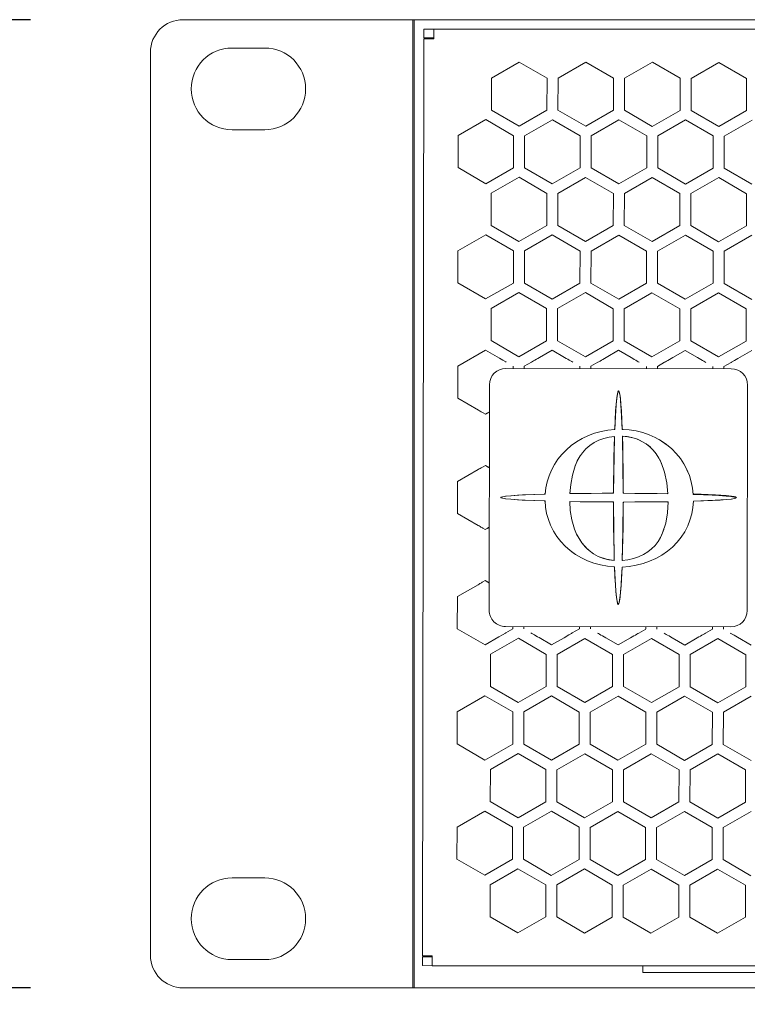
# Model space of a CAD drawing. Units: millimetres. Extents: x -470 to 813, y -1484 to 392.
# Drawn here: x -329 to -263, y -1085 to -995 of the extents above; entities that cross this region are included whole.
import ezdxf

# ---------------------------------------------------------------- set-up
doc = ezdxf.new("R2010")
doc.units = ezdxf.units.MM
doc.header["$LTSCALE"] = 88.9
doc.header["$PDMODE"] = 1
doc.header["$PDSIZE"] = -2
doc.layers.get('0').update_dxf_attribs({"lineweight": 0})
doc.layers.get('Defpoints').update_dxf_attribs({"lineweight": 0})
doc.layers.add('MD_VISIBLE', color=7, linetype='Continuous', lineweight=0)
doc.layers.add('寸法', color=7, linetype='Continuous', lineweight=0)
doc.styles.get("Standard").update_dxf_attribs({"font": 'txt', "bigfont": 'BIGFONT.SHX'})
doc.styles.add('ＭＳ ゴシック', font='txt', dxfattribs={"bigfont": 'ＭＳ ゴシック'})
doc.dimstyles.new('HIBINO', dxfattribs={"dimtxt": 22.803776, "dimasz": 17.504358, "dimexe": 14, "dimexo": 14, "dimgap": 0.5, "dimtad": 1, "dimzin": 11, "dimdsep": 46, "dimtxsty": 'ＭＳ ゴシック', "dimblk": 'VW_EMPTYARROW', "dimcen": 0, "dimadec": 0, "dimazin": 0, "dimtfac": 1, "dimtix": 1, "dimtmove": 0, "dimatfit": 0, "dimldrblk": 'VW_EMPTYARROW', "dimfxl": 1, "dimfrac": 2, "dimtolj": 1, "dimtzin": 11, "dimarcsym": 0})

# ---------------------------------------------------------------- blocks, each defined once
blk = doc.blocks.new('*D14')
at = {"color": 0, "linetype": 'Continuous', "lineweight": -2}
for points in [[(-299.923, -1136.374), (-317.428, -1131.683), (-299.923, -1126.993)], [(148.068, -1126.993), (165.572, -1131.683), (148.068, -1136.374)]]:
    blk.add_lwpolyline(points, dxfattribs=at)
at = {"layer": 'Defpoints', "color": 0, "lineweight": 0}
for p in [(-317.428, -1080.478), (165.572, -1080.478), (-317.428, -1131.683)]:
    blk.add_point(p, dxfattribs=at)
at = {"layer": '寸法', "color": 0, "linetype": 'Continuous', "lineweight": -2}
for p, q in [((-317.428, -1094.478), (-317.428, -1145.683)), ((165.572, -1094.478), (165.572, -1145.683)), ((-317.428, -1131.683), (165.572, -1131.683))]:
    blk.add_line(p, q, dxfattribs=at)
at = {"color": 0, "linetype": 'Continuous', "lineweight": -2}
blk.add_wipeout([(-97.225, -1128.183), (-52.775, -1128.183), (-52.775, -1098.55), (-97.225, -1098.55)], dxfattribs=at).dxf.layer = '寸法'
at = {"layer": '寸法', "color": 0, "insert": (-97.225, -1101.231), "char_height": 22.80378, "attachment_point": 1, "line_spacing_factor": 0.782827}
blk.add_mtext('{\\fＭＳ ゴシック|b0|i0|c128|p0;\\l483}', dxfattribs=at)
blk = doc.blocks.new('VW_EMPTYARROW')
at = {"color": 0, "linetype": 'ByBlock', "lineweight": -2}
blk.add_line((0, 0), (-1, 0), dxfattribs=at)
at = {"color": 0, "linetype": 'Continuous', "lineweight": -2}
blk.add_lwpolyline([(-0.9984, 0.2675), (0, 0), (-0.9984, -0.2675)], dxfattribs=at)
blk = doc.blocks.new('グループ-12')
at = {"layer": 'MD_VISIBLE', "color": 0, "linetype": 'Continuous', "lineweight": 0}
for p, q in [((-474.24, -450.568), (-455.483, -450.568)), ((-455.483, -450.568), (-18.44, -450.568)), ((-453.14, -450.568), (-453.14, -539.468)), ((-453.05, -450.968), (-453.04, -450.968)), ((-453.04, -450.568), (-453.04, -475.008)), ((-453.04, -451.968), (-453.05, -451.968)), ((-452.134, -452.227), (-452.132, -451.427)), ((-451.232, -451.428), (-452.132, -451.427)), ((-451.232, -451.428), (-451.234, -452.328)), ((-19.133, -451.431), (-451.232, -451.428)), ((-452.134, -452.327), (-452.265, -536.527)), ((-452.134, -452.227), (-451.234, -452.228)), ((-451.234, -452.328), (-452.134, -452.327)), ((-477.24, -536.468), (-477.24, -453.568)), ((-469.74, -453.168), (-466.74, -453.168)), ((-445.929, -455.924), (-443.377, -454.456)), ((-443.377, -454.456), (-440.829, -455.932)), ((-439.819, -455.934), (-437.267, -454.466)), ((-437.267, -454.466), (-434.719, -455.942)), ((-433.709, -455.943), (-431.157, -454.475)), ((-431.157, -454.475), (-428.61, -455.951)), ((-427.6, -455.953), (-425.047, -454.485)), ((-425.047, -454.485), (-422.5, -455.961)), ((-445.934, -458.869), (-445.929, -455.924)), ((-440.829, -455.932), (-440.834, -458.877)), ((-439.824, -458.878), (-439.819, -455.934)), ((-434.719, -455.942), (-434.724, -458.886)), ((-433.714, -458.888), (-433.709, -455.943)), ((-428.61, -455.951), (-428.614, -458.896)), ((-427.604, -458.897), (-427.6, -455.953)), ((-422.5, -455.961), (-422.504, -458.905)), ((-443.386, -460.345), (-445.934, -458.869)), ((-440.834, -458.877), (-443.386, -460.345)), ((-437.276, -460.355), (-439.824, -458.878)), ((-434.724, -458.886), (-437.276, -460.355)), ((-431.166, -460.364), (-433.714, -458.888)), ((-428.614, -458.896), (-431.166, -460.364)), ((-425.056, -460.374), (-427.604, -458.897)), ((-422.504, -458.905), (-425.056, -460.374)), ((-448.993, -461.211), (-446.44, -459.743)), ((-446.44, -459.743), (-443.893, -461.219)), ((-442.883, -461.22), (-440.33, -459.752)), ((-440.33, -459.752), (-437.783, -461.228)), ((-436.773, -461.23), (-434.22, -459.762)), ((-434.22, -459.762), (-431.673, -461.238)), ((-430.663, -461.239), (-428.11, -459.771)), ((-428.11, -459.771), (-425.563, -461.247)), ((-424.553, -461.249), (-422, -459.781)), ((-466.74, -460.668), (-469.74, -460.668)), ((-448.997, -464.155), (-448.993, -461.211)), ((-443.893, -461.219), (-443.897, -464.163)), ((-442.887, -464.165), (-442.883, -461.22)), ((-437.783, -461.228), (-437.787, -464.173)), ((-436.777, -464.174), (-436.773, -461.23)), ((-431.673, -461.238), (-431.677, -464.182)), ((-430.667, -464.184), (-430.663, -461.239)), ((-425.563, -461.247), (-425.567, -464.192)), ((-424.557, -464.193), (-424.553, -461.249)), ((-446.45, -465.632), (-448.997, -464.155)), ((-443.897, -464.163), (-446.45, -465.632)), ((-440.34, -465.641), (-442.887, -464.165)), ((-437.787, -464.173), (-440.34, -465.641)), ((-434.23, -465.651), (-436.777, -464.174)), ((-431.677, -464.182), (-434.23, -465.651)), ((-428.12, -465.66), (-430.667, -464.184)), ((-425.567, -464.192), (-428.12, -465.66)), ((-422.01, -465.67), (-424.557, -464.193)), ((-445.946, -466.507), (-443.394, -465.039)), ((-443.394, -465.039), (-440.846, -466.515)), ((-439.836, -466.517), (-437.284, -465.048)), ((-437.284, -465.048), (-434.736, -466.525)), ((-433.726, -466.526), (-431.174, -465.058)), ((-431.174, -465.058), (-428.626, -466.534)), ((-427.616, -466.536), (-425.064, -465.067)), ((-425.064, -465.067), (-422.516, -466.544)), ((-445.951, -469.452), (-445.946, -466.507)), ((-440.846, -466.515), (-440.851, -469.46)), ((-439.841, -469.461), (-439.836, -466.517)), ((-434.736, -466.525), (-434.741, -469.469)), ((-433.731, -469.471), (-433.726, -466.526)), ((-428.626, -466.534), (-428.631, -469.479)), ((-427.621, -469.48), (-427.616, -466.536)), ((-422.516, -466.544), (-422.521, -469.488)), ((-443.403, -470.928), (-445.951, -469.452)), ((-440.851, -469.46), (-443.403, -470.928)), ((-437.293, -470.937), (-439.841, -469.461)), ((-434.741, -469.469), (-437.293, -470.937)), ((-431.183, -470.947), (-433.731, -469.471)), ((-428.631, -469.479), (-431.183, -470.947)), ((-425.073, -470.956), (-427.621, -469.48)), ((-422.521, -469.488), (-425.073, -470.956)), ((-449.009, -471.794), (-446.457, -470.326)), ((-446.457, -470.326), (-443.909, -471.802)), ((-442.899, -471.803), (-440.347, -470.335)), ((-440.347, -470.335), (-437.799, -471.811)), ((-436.789, -471.813), (-434.237, -470.345)), ((-434.237, -470.345), (-431.689, -471.821)), ((-430.679, -471.822), (-428.127, -470.354)), ((-428.127, -470.354), (-425.579, -471.83)), ((-424.569, -471.832), (-422.017, -470.364)), ((-449.014, -474.738), (-449.009, -471.794)), ((-443.909, -471.802), (-443.914, -474.746)), ((-442.904, -474.748), (-442.899, -471.803)), ((-437.799, -471.811), (-437.804, -474.756)), ((-436.794, -474.757), (-436.789, -471.813)), ((-431.689, -471.821), (-431.694, -474.765)), ((-430.684, -474.767), (-430.679, -471.822)), ((-425.579, -471.83), (-425.584, -474.775)), ((-424.574, -474.776), (-424.569, -471.832)), ((-453.04, -475.018), (-453.04, -515.018)), ((-446.466, -476.214), (-449.014, -474.738)), ((-443.914, -474.746), (-446.466, -476.214)), ((-440.356, -476.224), (-442.904, -474.748)), ((-437.804, -474.756), (-440.356, -476.224)), ((-434.246, -476.233), (-436.794, -474.757)), ((-431.694, -474.765), (-434.246, -476.233)), ((-428.136, -476.243), (-430.684, -474.767)), ((-425.584, -474.775), (-428.136, -476.243)), ((-422.026, -476.253), (-424.574, -474.776)), ((-445.962, -477.09), (-443.41, -475.622)), ((-443.41, -475.622), (-440.862, -477.098)), ((-439.852, -477.099), (-437.3, -475.631)), ((-437.3, -475.631), (-434.752, -477.107)), ((-433.742, -477.109), (-431.19, -475.641)), ((-431.19, -475.641), (-428.642, -477.117)), ((-427.632, -477.118), (-425.08, -475.65)), ((-425.08, -475.65), (-422.532, -477.126)), ((-445.967, -480.034), (-445.962, -477.09)), ((-440.862, -477.098), (-440.867, -480.042)), ((-439.857, -480.044), (-439.852, -477.099)), ((-434.752, -477.107), (-434.757, -480.052)), ((-433.747, -480.053), (-433.742, -477.109)), ((-428.642, -477.117), (-428.647, -480.061)), ((-427.637, -480.063), (-427.632, -477.118)), ((-422.532, -477.126), (-422.537, -480.071)), ((-443.419, -481.511), (-445.967, -480.034)), ((-440.867, -480.042), (-443.419, -481.511)), ((-437.309, -481.52), (-439.857, -480.044)), ((-434.757, -480.052), (-437.309, -481.52)), ((-431.199, -481.53), (-433.747, -480.053)), ((-428.647, -480.061), (-431.199, -481.53)), ((-449.026, -482.377), (-446.473, -480.908)), ((-446.473, -480.908), (-445.204, -481.644)), ((-441.51, -481.577), (-440.363, -480.918)), ((-440.363, -480.918), (-439.219, -481.581)), ((-435.4, -481.587), (-434.253, -480.927)), ((-434.253, -480.927), (-433.109, -481.59)), ((-429.29, -481.596), (-428.143, -480.937)), ((-428.143, -480.937), (-426.999, -481.6)), ((-425.089, -481.539), (-427.637, -480.063)), ((-422.537, -480.071), (-425.089, -481.539)), ((-423.305, -481.678), (-422.033, -480.946)), ((-445.204, -481.644), (-444.89, -481.826)), ((-444.89, -481.826), (-444.605, -481.991)), ((-442.067, -481.898), (-441.943, -481.827)), ((-441.943, -481.827), (-441.806, -481.748)), ((-441.806, -481.748), (-441.66, -481.664)), ((-441.66, -481.664), (-441.51, -481.577)), ((-439.219, -481.581), (-439.069, -481.668)), ((-439.069, -481.668), (-438.923, -481.752)), ((-438.923, -481.752), (-438.786, -481.832)), ((-438.786, -481.832), (-438.663, -481.903)), ((-435.957, -481.907), (-435.833, -481.836)), ((-435.833, -481.836), (-435.696, -481.757)), ((-435.696, -481.757), (-435.55, -481.673)), ((-435.55, -481.673), (-435.4, -481.587)), ((-433.109, -481.59), (-432.959, -481.677)), ((-432.959, -481.677), (-432.813, -481.762)), ((-432.813, -481.762), (-432.676, -481.841)), ((-432.676, -481.841), (-432.553, -481.913)), ((-429.847, -481.917), (-429.723, -481.846)), ((-429.723, -481.846), (-429.586, -481.767)), ((-429.586, -481.767), (-429.44, -481.683)), ((-429.44, -481.683), (-429.29, -481.596)), ((-426.999, -481.6), (-426.849, -481.687)), ((-426.849, -481.687), (-426.703, -481.771)), ((-426.703, -481.771), (-426.566, -481.851)), ((-426.566, -481.851), (-426.443, -481.922)), ((-423.905, -482.023), (-423.62, -481.859)), ((-423.62, -481.859), (-423.305, -481.678)), ((-449.03, -485.321), (-449.026, -482.377)), ((-444.606, -482.588), (-423.906, -482.62)), ((-444.605, -481.991), (-444.58, -482.006)), ((-443.926, -482.385), (-443.926, -482.555)), ((-443.926, -482.555), (-443.926, -482.589)), ((-442.916, -482.557), (-442.916, -482.386)), ((-442.916, -482.591), (-442.916, -482.557)), ((-442.915, -482.385), (-442.26, -482.009)), ((-442.26, -482.009), (-442.174, -481.959)), ((-442.174, -481.959), (-442.067, -481.898)), ((-438.663, -481.903), (-438.556, -481.965)), ((-438.556, -481.965), (-438.47, -482.015)), ((-437.816, -482.394), (-437.816, -482.565)), ((-437.816, -482.565), (-437.816, -482.599)), ((-436.806, -482.566), (-436.806, -482.396)), ((-436.806, -482.6), (-436.806, -482.566)), ((-436.805, -482.394), (-436.15, -482.019)), ((-436.15, -482.019), (-436.064, -481.969)), ((-436.064, -481.969), (-435.957, -481.907)), ((-432.553, -481.913), (-432.446, -481.974)), ((-432.446, -481.974), (-432.36, -482.025)), ((-431.706, -482.404), (-431.706, -482.574)), ((-431.706, -482.574), (-431.706, -482.608)), ((-430.696, -482.576), (-430.696, -482.405)), ((-430.696, -482.61), (-430.696, -482.576)), ((-430.695, -482.404), (-430.04, -482.028)), ((-430.04, -482.028), (-429.954, -481.978)), ((-429.954, -481.978), (-429.847, -481.917)), ((-426.443, -481.922), (-426.336, -481.984)), ((-426.336, -481.984), (-426.25, -482.034)), ((-425.596, -482.413), (-425.596, -482.584)), ((-425.596, -482.584), (-425.596, -482.618)), ((-424.586, -482.585), (-424.586, -482.415)), ((-424.586, -482.619), (-424.586, -482.585)), ((-424.585, -482.413), (-423.93, -482.038)), ((-423.93, -482.038), (-423.905, -482.023)), ((-446.141, -504.786), (-446.109, -484.086)), ((-422.409, -484.123), (-422.441, -504.823)), ((-447.128, -486.423), (-449.03, -485.321)), ((-434.478, -485.865), (-434.426, -485.342)), ((-434.447, -485.531), (-434.393, -485.09)), ((-434.426, -485.342), (-434.372, -484.963)), ((-434.393, -485.09), (-434.292, -484.679)), ((-434.372, -484.963), (-434.316, -484.732)), ((-434.316, -484.732), (-434.26, -484.654)), ((-434.26, -484.654), (-434.204, -484.73)), ((-434.253, -484.655), (-434.241, -484.663)), ((-434.224, -484.685), (-434.127, -485.097)), ((-434.204, -484.73), (-434.149, -484.959)), ((-434.149, -484.959), (-434.096, -485.337)), ((-434.127, -485.097), (-434.074, -485.535)), ((-434.096, -485.337), (-434.045, -485.858)), ((-434.527, -486.523), (-434.478, -485.865)), ((-434.52, -486.418), (-434.447, -485.531)), ((-434.074, -485.535), (-434.005, -486.418)), ((-434.045, -485.858), (-433.999, -486.514)), ((-447.041, -486.474), (-447.128, -486.423)), ((-446.957, -486.522), (-447.041, -486.474)), ((-446.878, -486.568), (-446.957, -486.522)), ((-446.807, -486.609), (-446.878, -486.568)), ((-446.745, -486.645), (-446.807, -486.609)), ((-446.695, -486.674), (-446.745, -486.645)), ((-446.483, -486.797), (-446.695, -486.674)), ((-446.32, -486.704), (-446.483, -486.797)), ((-446.3, -486.692), (-446.32, -486.704)), ((-446.275, -486.678), (-446.3, -486.692)), ((-446.247, -486.662), (-446.275, -486.678)), ((-446.215, -486.644), (-446.247, -486.662)), ((-446.182, -486.624), (-446.215, -486.644)), ((-446.147, -486.604), (-446.182, -486.624)), ((-446.113, -486.585), (-446.147, -486.604)), ((-434.612, -488.199), (-434.52, -486.418)), ((-434.572, -487.305), (-434.527, -486.523)), ((-434.005, -486.418), (-433.919, -488.188)), ((-433.999, -486.514), (-433.956, -487.295)), ((-433.99, -486.659), (-433.99, -486.66)), ((-434.612, -488.199), (-434.66, -488.152)), ((-434.612, -488.199), (-434.572, -487.305)), ((-433.956, -487.295), (-433.919, -488.188)), ((-433.871, -488.14), (-433.919, -488.188)), ((-433.285, -488.234), (-433.919, -488.188)), ((-437.588, -489.02), (-438.111, -489.325)), ((-437.034, -488.759), (-437.588, -489.02)), ((-436.455, -488.545), (-437.034, -488.759)), ((-435.855, -488.38), (-436.455, -488.545)), ((-436.07, -489.187), (-435.607, -489.017)), ((-435.238, -488.264), (-435.855, -488.38)), ((-435.607, -489.017), (-435.125, -488.897)), ((-434.612, -488.199), (-435.238, -488.264)), ((-435.125, -488.897), (-434.635, -488.825)), ((-434.724, -494.054), (-434.635, -488.825)), ((-434.686, -488.881), (-434.635, -488.825)), ((-434.663, -489.776), (-434.635, -488.825)), ((-433.461, -488.853), (-433.898, -488.809)), ((-433.898, -488.809), (-433.847, -488.862)), ((-433.898, -488.809), (-433.825, -494.055)), ((-433.898, -488.809), (-433.873, -489.763)), ((-433.898, -488.809), (-433.417, -488.859)), ((-433.028, -488.938), (-433.461, -488.853)), ((-433.417, -488.859), (-432.955, -488.956)), ((-432.658, -488.332), (-433.285, -488.234)), ((-432.606, -489.067), (-433.028, -488.938)), ((-432.955, -488.956), (-432.518, -489.099)), ((-432.046, -488.483), (-432.658, -488.332)), ((-432.2, -489.24), (-432.606, -489.067)), ((-432.518, -489.099), (-432.109, -489.287)), ((-431.453, -488.685), (-432.046, -488.483)), ((-430.885, -488.937), (-431.453, -488.685)), ((-430.348, -489.237), (-430.885, -488.937)), ((-438.6, -489.672), (-439.051, -490.058)), ((-438.111, -489.325), (-438.6, -489.672)), ((-438.441, -489.552), (-438.215, -489.394)), ((-437.578, -490.326), (-437.266, -489.978)), ((-437.266, -489.978), (-436.907, -489.67)), ((-436.907, -489.67), (-436.506, -489.405)), ((-436.506, -489.405), (-436.07, -489.187)), ((-434.687, -490.788), (-434.663, -489.776)), ((-433.873, -489.763), (-433.852, -490.777)), ((-432.109, -489.287), (-431.732, -489.517)), ((-431.732, -489.517), (-431.388, -489.787)), ((-431.335, -489.834), (-431.556, -489.647)), ((-431.388, -489.787), (-431.078, -490.095)), ((-430.545, -489.119), (-429.786, -489.629)), ((-429.846, -489.583), (-430.348, -489.237)), ((-429.383, -489.972), (-429.846, -489.583)), ((-428.962, -490.401), (-429.383, -489.972)), ((-439.462, -490.48), (-439.829, -490.935)), ((-439.051, -490.058), (-439.462, -490.48)), ((-438.065, -491.113), (-437.844, -490.707)), ((-437.782, -490.609), (-438.046, -491.078)), ((-437.844, -490.707), (-437.578, -490.326)), ((-434.705, -491.847), (-434.687, -490.788)), ((-433.852, -490.777), (-433.837, -491.84)), ((-431.078, -490.095), (-430.802, -490.44)), ((-430.802, -490.44), (-430.561, -490.817)), ((-430.561, -490.817), (-430.352, -491.224)), ((-428.587, -490.865), (-428.962, -490.401)), ((-428.26, -491.361), (-428.587, -490.865)), ((-447.136, -491.863), (-447.05, -491.813)), ((-447.05, -491.813), (-446.965, -491.765)), ((-446.965, -491.765), (-446.886, -491.719)), ((-446.886, -491.719), (-446.815, -491.678)), ((-446.815, -491.678), (-446.753, -491.643)), ((-446.753, -491.643), (-446.703, -491.614)), ((-446.703, -491.614), (-446.49, -491.491)), ((-446.49, -491.491), (-446.328, -491.585)), ((-446.328, -491.585), (-446.308, -491.597)), ((-446.308, -491.597), (-446.283, -491.611)), ((-446.283, -491.611), (-446.255, -491.627)), ((-446.255, -491.627), (-446.223, -491.646)), ((-446.223, -491.646), (-446.189, -491.665)), ((-446.189, -491.665), (-446.155, -491.685)), ((-446.155, -491.685), (-446.121, -491.705)), ((-440.15, -491.418), (-440.422, -491.927)), ((-439.829, -490.935), (-440.15, -491.418)), ((-438.495, -492.405), (-438.243, -491.537)), ((-438.046, -491.078), (-438.257, -491.574)), ((-438.243, -491.537), (-438.065, -491.113)), ((-430.274, -491.403), (-430.482, -490.959)), ((-430.352, -491.224), (-430.03, -492.115)), ((-428.301, -491.293), (-427.906, -492.054)), ((-427.983, -491.885), (-428.26, -491.361)), ((-449.042, -492.959), (-447.136, -491.863)), ((-440.645, -492.457), (-440.816, -493.003)), ((-440.422, -491.927), (-440.645, -492.457)), ((-438.645, -493.261), (-438.495, -492.405)), ((-434.717, -492.941), (-434.705, -491.847)), ((-433.837, -491.84), (-433.828, -492.938)), ((-430.03, -492.115), (-429.824, -493.084)), ((-427.757, -492.431), (-427.983, -491.885)), ((-427.584, -492.995), (-427.757, -492.431)), ((-449.047, -495.904), (-449.042, -492.959)), ((-440.935, -493.563), (-441.001, -494.131)), ((-440.816, -493.003), (-440.935, -493.563)), ((-438.724, -494.083), (-438.645, -493.261)), ((-434.724, -494.054), (-434.717, -492.941)), ((-433.828, -492.938), (-433.825, -494.055)), ((-429.824, -493.084), (-429.722, -494.099)), ((-427.465, -493.572), (-427.584, -492.995)), ((-427.4, -494.156), (-427.465, -493.572)), ((-445.075, -494.437), (-445.017, -494.396)), ((-445.025, -494.476), (-445.075, -494.437)), ((-445.056, -494.461), (-445.055, -494.413)), ((-444.902, -494.509), (-445.056, -494.461)), ((-445.055, -494.413), (-444.9, -494.366)), ((-444.907, -494.508), (-445.025, -494.476)), ((-445.017, -494.396), (-444.897, -494.365)), ((-444.653, -494.549), (-444.907, -494.508)), ((-444.597, -494.556), (-444.902, -494.509)), ((-444.9, -494.366), (-444.593, -494.32)), ((-444.897, -494.365), (-444.643, -494.326)), ((-444.643, -494.326), (-444.126, -494.275)), ((-444.593, -494.32), (-444.138, -494.276)), ((-444.138, -494.276), (-443.542, -494.234)), ((-444.126, -494.275), (-443.086, -494.209)), ((-443.944, -494.261), (-443.944, -494.261)), ((-443.542, -494.234), (-442.813, -494.196)), ((-443.086, -494.209), (-441.001, -494.131)), ((-442.813, -494.196), (-441.962, -494.161)), ((-441.962, -494.161), (-441.001, -494.131)), ((-441.047, -494.082), (-441.001, -494.131)), ((-438.724, -494.083), (-438.67, -494.032)), ((-438.724, -494.083), (-434.724, -494.054)), ((-438.724, -494.083), (-437.763, -494.07)), ((-437.763, -494.07), (-436.769, -494.061)), ((-436.769, -494.061), (-435.753, -494.056)), ((-435.753, -494.056), (-434.724, -494.054)), ((-434.774, -494.004), (-434.724, -494.054)), ((-433.775, -494.005), (-433.825, -494.055)), ((-433.825, -494.055), (-429.722, -494.099)), ((-433.825, -494.055), (-432.767, -494.06)), ((-432.767, -494.06), (-431.724, -494.069)), ((-431.724, -494.069), (-430.706, -494.082)), ((-430.706, -494.082), (-429.722, -494.099)), ((-429.775, -494.048), (-429.722, -494.099)), ((-427.4, -494.156), (-427.353, -494.108)), ((-427.4, -494.156), (-425.39, -494.24)), ((-427.4, -494.156), (-426.472, -494.19)), ((-425.364, -494.192), (-427.353, -494.108)), ((-426.472, -494.19), (-425.651, -494.227)), ((-425.651, -494.227), (-424.949, -494.267)), ((-425.39, -494.24), (-424.387, -494.308)), ((-424.372, -494.26), (-425.364, -494.192)), ((-424.949, -494.267), (-424.376, -494.31)), ((-424.604, -494.291), (-424.604, -494.291)), ((-424.387, -494.308), (-423.889, -494.36)), ((-424.376, -494.31), (-423.938, -494.354)), ((-423.877, -494.312), (-424.372, -494.26)), ((-423.938, -494.354), (-423.643, -494.4)), ((-423.889, -494.36), (-423.644, -494.399)), ((-423.631, -494.352), (-423.877, -494.312)), ((-423.644, -494.399), (-423.529, -494.43)), ((-423.643, -494.4), (-423.494, -494.447)), ((-423.493, -494.494), (-423.641, -494.541)), ((-423.52, -494.508), (-423.634, -494.54)), ((-423.511, -494.384), (-423.631, -494.352)), ((-423.529, -494.43), (-423.475, -494.47)), ((-423.475, -494.47), (-423.52, -494.508)), ((-423.425, -494.465), (-423.511, -494.384)), ((-423.494, -494.447), (-423.493, -494.494)), ((-444.136, -494.602), (-444.653, -494.549)), ((-444.143, -494.601), (-444.597, -494.556)), ((-443.548, -494.645), (-444.143, -494.601)), ((-443.096, -494.671), (-444.136, -494.602)), ((-443.945, -494.617), (-443.945, -494.618)), ((-442.821, -494.685), (-443.548, -494.645)), ((-441.011, -494.756), (-443.096, -494.671)), ((-441.971, -494.723), (-442.821, -494.685)), ((-441.011, -494.756), (-441.971, -494.723)), ((-441.011, -494.756), (-441.059, -494.805)), ((-441.011, -494.756), (-440.963, -495.33)), ((-440.963, -495.33), (-440.861, -495.897)), ((-438.692, -494.862), (-438.743, -494.811)), ((-434.725, -494.853), (-438.743, -494.811)), ((-438.697, -495.634), (-438.743, -494.811)), ((-437.778, -494.827), (-438.743, -494.811)), ((-436.78, -494.839), (-437.778, -494.827)), ((-435.76, -494.848), (-436.78, -494.839)), ((-434.725, -494.853), (-435.76, -494.848)), ((-434.775, -494.903), (-434.725, -494.853)), ((-434.708, -497.539), (-434.725, -494.853)), ((-434.722, -496.001), (-434.725, -494.853)), ((-433.826, -494.855), (-433.852, -497.541)), ((-433.826, -494.855), (-433.833, -496.002)), ((-429.708, -494.824), (-433.826, -494.855)), ((-432.764, -494.853), (-433.826, -494.855)), ((-433.776, -494.905), (-433.826, -494.855)), ((-431.717, -494.847), (-432.764, -494.853)), ((-430.695, -494.837), (-431.717, -494.847)), ((-429.708, -494.824), (-430.695, -494.837)), ((-429.708, -494.824), (-429.769, -495.842)), ((-429.708, -494.824), (-429.759, -494.875)), ((-427.542, -495.941), (-427.438, -495.361)), ((-427.438, -495.361), (-427.391, -494.773)), ((-425.38, -494.695), (-427.391, -494.773)), ((-426.464, -494.743), (-427.391, -494.773)), ((-427.342, -494.822), (-427.391, -494.773)), ((-425.644, -494.708), (-426.464, -494.743)), ((-424.943, -494.67), (-425.644, -494.708)), ((-424.377, -494.63), (-425.38, -494.695)), ((-424.371, -494.629), (-424.943, -494.67)), ((-424.605, -494.648), (-424.605, -494.647)), ((-423.878, -494.579), (-424.377, -494.63)), ((-423.935, -494.586), (-424.371, -494.629)), ((-423.641, -494.541), (-423.935, -494.586)), ((-423.634, -494.54), (-423.878, -494.579)), ((-447.144, -497.006), (-449.047, -495.904)), ((-440.861, -495.897), (-440.705, -496.454)), ((-438.558, -496.488), (-438.697, -495.634)), ((-434.712, -497.127), (-434.722, -496.001)), ((-433.833, -496.002), (-433.846, -497.129)), ((-429.769, -495.842), (-429.932, -496.809)), ((-427.701, -496.508), (-427.542, -495.941)), ((-447.058, -497.056), (-447.144, -497.006)), ((-446.974, -497.105), (-447.058, -497.056)), ((-446.895, -497.151), (-446.974, -497.105)), ((-446.823, -497.192), (-446.895, -497.151)), ((-446.762, -497.228), (-446.823, -497.192)), ((-446.712, -497.257), (-446.762, -497.228)), ((-446.232, -497.226), (-446.263, -497.245)), ((-446.198, -497.207), (-446.232, -497.226)), ((-446.163, -497.187), (-446.198, -497.207)), ((-446.129, -497.167), (-446.163, -497.187)), ((-440.705, -496.454), (-440.496, -496.995)), ((-440.496, -496.995), (-440.234, -497.517)), ((-438.298, -497.363), (-438.558, -496.488)), ((-434.696, -498.217), (-434.712, -497.127)), ((-433.846, -497.129), (-433.865, -498.218)), ((-429.932, -496.809), (-430.213, -497.697)), ((-428.182, -497.584), (-427.914, -497.057)), ((-427.914, -497.057), (-427.701, -496.508)), ((-446.499, -497.38), (-446.712, -497.257)), ((-446.337, -497.287), (-446.499, -497.38)), ((-446.317, -497.275), (-446.337, -497.287)), ((-446.292, -497.261), (-446.317, -497.275)), ((-446.263, -497.245), (-446.292, -497.261)), ((-440.234, -497.517), (-439.921, -498.013)), ((-439.921, -498.013), (-439.56, -498.481)), ((-438.113, -497.796), (-438.298, -497.363)), ((-437.888, -498.217), (-438.113, -497.796)), ((-438.062, -497.9), (-437.631, -498.599)), ((-434.648, -500.225), (-434.708, -497.539)), ((-433.852, -497.541), (-433.92, -500.226)), ((-430.668, -498.527), (-430.343, -497.977)), ((-430.406, -498.104), (-430.637, -498.483)), ((-430.213, -497.697), (-430.406, -498.104)), ((-430.343, -497.977), (-430.096, -497.386)), ((-428.876, -498.553), (-428.504, -498.084)), ((-428.504, -498.084), (-428.182, -497.584)), ((-439.56, -498.481), (-439.152, -498.916)), ((-439.152, -498.916), (-438.699, -499.314)), ((-437.621, -498.616), (-437.888, -498.217)), ((-437.631, -498.599), (-437.083, -499.21)), ((-437.31, -498.987), (-437.621, -498.616)), ((-436.955, -499.321), (-437.31, -498.987)), ((-434.675, -499.254), (-434.696, -498.217)), ((-433.865, -498.218), (-433.89, -499.255)), ((-430.91, -498.833), (-431.225, -499.15)), ((-430.637, -498.483), (-430.91, -498.833)), ((-429.765, -499.382), (-429.297, -498.987)), ((-429.297, -498.987), (-428.876, -498.553)), ((-438.699, -499.314), (-438.207, -499.671)), ((-438.394, -499.544), (-438.54, -499.437)), ((-438.207, -499.671), (-437.676, -499.985)), ((-436.559, -499.61), (-436.955, -499.321)), ((-436.124, -499.848), (-436.559, -499.61)), ((-435.655, -500.031), (-436.124, -499.848)), ((-436.043, -499.884), (-435.358, -500.114)), ((-434.648, -500.225), (-434.675, -499.254)), ((-433.89, -499.255), (-433.92, -500.226)), ((-432.424, -499.884), (-432.898, -500.046)), ((-431.984, -499.678), (-432.424, -499.884)), ((-431.583, -499.433), (-431.984, -499.678)), ((-431.225, -499.15), (-431.583, -499.433)), ((-430.823, -500.042), (-430.275, -499.735)), ((-430.275, -499.735), (-429.765, -499.382)), ((-437.676, -499.985), (-437.113, -500.253)), ((-437.113, -500.253), (-436.521, -500.471)), ((-436.521, -500.471), (-435.905, -500.638)), ((-435.905, -500.638), (-435.272, -500.753)), ((-435.16, -500.157), (-435.655, -500.031)), ((-435.358, -500.114), (-434.648, -500.225)), ((-435.272, -500.753), (-434.627, -500.815)), ((-434.648, -500.225), (-435.16, -500.157)), ((-434.648, -500.225), (-434.699, -500.17)), ((-434.675, -500.862), (-434.627, -500.815)), ((-434.542, -502.533), (-434.627, -500.815)), ((-434.59, -501.684), (-434.627, -500.815)), ((-433.943, -500.822), (-434.035, -502.566)), ((-433.943, -500.822), (-433.983, -501.69)), ((-433.943, -500.822), (-433.289, -500.772)), ((-433.943, -500.822), (-433.895, -500.87)), ((-433.4, -500.161), (-433.92, -500.226)), ((-433.868, -500.172), (-433.92, -500.226)), ((-432.898, -500.046), (-433.4, -500.161)), ((-433.289, -500.772), (-432.644, -500.668)), ((-432.644, -500.668), (-432.013, -500.511)), ((-432.013, -500.511), (-431.404, -500.301)), ((-431.404, -500.301), (-430.823, -500.042)), ((-434.548, -502.444), (-434.59, -501.684)), ((-433.983, -501.69), (-434.027, -502.449)), ((-449.059, -503.542), (-447.153, -502.446)), ((-447.153, -502.446), (-447.066, -502.396)), ((-447.066, -502.396), (-446.982, -502.347)), ((-446.982, -502.347), (-446.903, -502.302)), ((-446.903, -502.302), (-446.831, -502.261)), ((-446.831, -502.261), (-446.77, -502.225)), ((-446.77, -502.225), (-446.72, -502.197)), ((-446.72, -502.197), (-446.506, -502.074)), ((-446.506, -502.074), (-446.344, -502.168)), ((-446.344, -502.168), (-446.324, -502.179)), ((-446.324, -502.179), (-446.3, -502.194)), ((-446.3, -502.194), (-446.271, -502.21)), ((-446.271, -502.21), (-446.239, -502.229)), ((-446.239, -502.229), (-446.206, -502.248)), ((-446.206, -502.248), (-446.171, -502.268)), ((-446.171, -502.268), (-446.137, -502.288)), ((-434.502, -503.082), (-434.548, -502.444)), ((-434.474, -503.389), (-434.542, -502.533)), ((-434.035, -502.566), (-434.109, -503.436)), ((-434.027, -502.449), (-434.075, -503.086)), ((-449.063, -506.487), (-449.059, -503.542)), ((-434.452, -503.588), (-434.502, -503.082)), ((-434.423, -503.814), (-434.474, -503.389)), ((-434.109, -503.436), (-434.164, -503.867)), ((-434.075, -503.086), (-434.126, -503.592)), ((-434.4, -503.956), (-434.452, -503.588)), ((-434.33, -504.216), (-434.423, -503.814)), ((-434.346, -504.179), (-434.4, -503.956)), ((-434.29, -504.254), (-434.346, -504.179)), ((-434.304, -504.25), (-434.312, -504.242)), ((-434.235, -504.18), (-434.29, -504.254)), ((-434.205, -504.078), (-434.274, -504.248)), ((-434.18, -503.958), (-434.235, -504.18)), ((-434.164, -503.867), (-434.205, -504.078)), ((-434.126, -503.592), (-434.18, -503.958)), ((-446.515, -507.963), (-449.063, -506.487)), ((-444.929, -507.05), (-445.244, -507.231)), ((-444.644, -506.886), (-444.929, -507.05)), ((-444.618, -506.872), (-444.644, -506.886)), ((-423.943, -506.32), (-444.643, -506.288)), ((-443.964, -506.496), (-444.618, -506.872)), ((-443.963, -506.289), (-443.963, -506.324)), ((-443.963, -506.324), (-443.963, -506.495)), ((-442.953, -506.326), (-442.953, -506.291)), ((-442.953, -506.496), (-442.953, -506.326)), ((-442.213, -506.925), (-442.299, -506.875)), ((-442.106, -506.987), (-442.213, -506.925)), ((-441.982, -507.059), (-442.106, -506.987)), ((-441.846, -507.138), (-441.982, -507.059)), ((-441.7, -507.222), (-441.846, -507.138)), ((-438.963, -507.142), (-439.109, -507.226)), ((-438.826, -507.064), (-438.963, -507.142)), ((-438.702, -506.992), (-438.826, -507.064)), ((-438.595, -506.931), (-438.702, -506.992)), ((-438.508, -506.881), (-438.595, -506.931)), ((-437.854, -506.506), (-438.508, -506.881)), ((-437.853, -506.299), (-437.853, -506.334)), ((-437.853, -506.334), (-437.853, -506.504)), ((-436.843, -506.335), (-436.843, -506.3)), ((-436.843, -506.506), (-436.843, -506.335)), ((-436.103, -506.935), (-436.189, -506.885)), ((-435.996, -506.997), (-436.103, -506.935)), ((-435.872, -507.068), (-435.996, -506.997)), ((-435.736, -507.147), (-435.872, -507.068)), ((-435.59, -507.232), (-435.736, -507.147)), ((-432.853, -507.152), (-432.999, -507.236)), ((-432.716, -507.073), (-432.853, -507.152)), ((-432.592, -507.002), (-432.716, -507.073)), ((-432.485, -506.94), (-432.592, -507.002)), ((-432.398, -506.891), (-432.485, -506.94)), ((-431.744, -506.515), (-432.398, -506.891)), ((-431.743, -506.308), (-431.743, -506.343)), ((-431.743, -506.343), (-431.743, -506.514)), ((-430.733, -506.345), (-430.733, -506.31)), ((-430.733, -506.515), (-430.733, -506.345)), ((-429.993, -506.944), (-430.079, -506.894)), ((-429.886, -507.006), (-429.993, -506.944)), ((-429.762, -507.078), (-429.886, -507.006)), ((-429.626, -507.157), (-429.762, -507.078)), ((-429.48, -507.241), (-429.626, -507.157)), ((-426.743, -507.161), (-426.889, -507.245)), ((-426.606, -507.083), (-426.743, -507.161)), ((-426.482, -507.011), (-426.606, -507.083)), ((-426.375, -506.95), (-426.482, -507.011)), ((-426.288, -506.9), (-426.375, -506.95)), ((-425.634, -506.525), (-426.288, -506.9)), ((-425.633, -506.318), (-425.633, -506.353)), ((-425.633, -506.353), (-425.633, -506.523)), ((-424.623, -506.354), (-424.623, -506.319)), ((-424.623, -506.525), (-424.623, -506.354)), ((-423.944, -506.918), (-423.969, -506.904)), ((-423.659, -507.083), (-423.944, -506.918)), ((-423.345, -507.265), (-423.659, -507.083)), ((-445.244, -507.231), (-446.515, -507.963)), ((-446.012, -508.838), (-443.46, -507.37)), ((-443.46, -507.37), (-440.912, -508.846)), ((-441.55, -507.309), (-441.7, -507.222)), ((-440.405, -507.972), (-441.55, -507.309)), ((-439.259, -507.313), (-440.405, -507.972)), ((-439.902, -508.848), (-437.35, -507.38)), ((-439.109, -507.226), (-439.259, -507.313)), ((-437.35, -507.38), (-434.802, -508.856)), ((-435.44, -507.319), (-435.59, -507.232)), ((-434.296, -507.982), (-435.44, -507.319)), ((-433.149, -507.322), (-434.296, -507.982)), ((-433.792, -508.857), (-431.24, -507.389)), ((-432.999, -507.236), (-433.149, -507.322)), ((-431.24, -507.389), (-428.692, -508.865)), ((-429.33, -507.328), (-429.48, -507.241)), ((-428.186, -507.991), (-429.33, -507.328)), ((-427.039, -507.332), (-428.186, -507.991)), ((-427.682, -508.867), (-425.13, -507.399)), ((-426.889, -507.245), (-427.039, -507.332)), ((-425.13, -507.399), (-422.582, -508.875)), ((-422.076, -508.001), (-423.345, -507.265)), ((-446.016, -511.783), (-446.012, -508.838)), ((-440.912, -508.846), (-440.916, -511.791)), ((-439.906, -511.792), (-439.902, -508.848)), ((-434.802, -508.856), (-434.806, -511.8)), ((-433.796, -511.802), (-433.792, -508.857)), ((-428.692, -508.865), (-428.696, -511.81)), ((-427.686, -511.811), (-427.682, -508.867)), ((-422.582, -508.875), (-422.586, -511.819)), ((-443.469, -513.259), (-446.016, -511.783)), ((-440.916, -511.791), (-443.469, -513.259)), ((-437.359, -513.269), (-439.906, -511.792)), ((-434.806, -511.8), (-437.359, -513.269)), ((-431.249, -513.278), (-433.796, -511.802)), ((-428.696, -511.81), (-431.249, -513.278)), ((-425.139, -513.288), (-427.686, -511.811)), ((-422.586, -511.819), (-425.139, -513.288)), ((-449.075, -514.125), (-446.523, -512.657)), ((-446.523, -512.657), (-443.975, -514.133)), ((-442.965, -514.135), (-440.413, -512.666)), ((-440.413, -512.666), (-437.865, -514.142)), ((-436.855, -514.144), (-434.303, -512.676)), ((-434.303, -512.676), (-431.755, -514.152)), ((-430.745, -514.154), (-428.193, -512.685)), ((-428.193, -512.685), (-425.645, -514.162)), ((-424.635, -514.163), (-422.083, -512.695)), ((-449.08, -517.07), (-449.075, -514.125)), ((-443.975, -514.133), (-443.98, -517.077)), ((-442.97, -517.079), (-442.965, -514.135)), ((-437.865, -514.142), (-437.87, -517.087)), ((-436.86, -517.089), (-436.855, -514.144)), ((-431.755, -514.152), (-431.76, -517.096)), ((-430.75, -517.098), (-430.745, -514.154)), ((-425.645, -514.162), (-425.65, -517.106)), ((-424.64, -517.108), (-424.635, -514.163)), ((-453.04, -515.028), (-453.04, -539.468)), ((-446.532, -518.546), (-449.08, -517.07)), ((-443.98, -517.077), (-446.532, -518.546)), ((-440.422, -518.555), (-442.97, -517.079)), ((-437.87, -517.087), (-440.422, -518.555)), ((-434.312, -518.565), (-436.86, -517.089)), ((-431.76, -517.096), (-434.312, -518.565)), ((-428.202, -518.574), (-430.75, -517.098)), ((-425.65, -517.106), (-428.202, -518.574)), ((-422.092, -518.584), (-424.64, -517.108)), ((-446.028, -519.421), (-443.476, -517.953)), ((-443.476, -517.953), (-440.928, -519.429)), ((-439.918, -519.431), (-437.366, -517.962)), ((-437.366, -517.962), (-434.818, -519.439)), ((-433.808, -519.44), (-431.256, -517.972)), ((-431.256, -517.972), (-428.708, -519.448)), ((-427.698, -519.45), (-425.146, -517.981)), ((-425.146, -517.981), (-422.598, -519.458)), ((-446.033, -522.366), (-446.028, -519.421)), ((-440.928, -519.429), (-440.933, -522.374)), ((-439.923, -522.375), (-439.918, -519.431)), ((-434.818, -519.439), (-434.823, -522.383)), ((-433.813, -522.385), (-433.808, -519.44)), ((-428.708, -519.448), (-428.713, -522.393)), ((-427.703, -522.394), (-427.698, -519.45)), ((-422.598, -519.458), (-422.603, -522.402)), ((-443.485, -523.842), (-446.033, -522.366)), ((-440.933, -522.374), (-443.485, -523.842)), ((-437.375, -523.851), (-439.923, -522.375)), ((-434.823, -522.383), (-437.375, -523.851)), ((-431.265, -523.861), (-433.813, -522.385)), ((-428.713, -522.393), (-431.265, -523.861)), ((-425.155, -523.87), (-427.703, -522.394)), ((-422.603, -522.402), (-425.155, -523.87)), ((-449.092, -524.708), (-446.539, -523.24)), ((-446.539, -523.24), (-443.992, -524.716)), ((-442.982, -524.717), (-440.429, -523.249)), ((-440.429, -523.249), (-437.882, -524.725)), ((-436.872, -524.727), (-434.319, -523.259)), ((-434.319, -523.259), (-431.772, -524.735)), ((-430.762, -524.736), (-428.209, -523.268)), ((-428.209, -523.268), (-425.662, -524.744)), ((-424.652, -524.746), (-422.099, -523.278)), ((-449.096, -527.652), (-449.092, -524.708)), ((-443.992, -524.716), (-443.996, -527.66)), ((-442.986, -527.662), (-442.982, -524.717)), ((-437.882, -524.725), (-437.886, -527.67)), ((-436.876, -527.671), (-436.872, -524.727)), ((-431.772, -524.735), (-431.776, -527.679)), ((-430.766, -527.681), (-430.762, -524.736)), ((-425.662, -524.744), (-425.666, -527.689)), ((-424.656, -527.69), (-424.652, -524.746)), ((-446.548, -529.129), (-449.096, -527.652)), ((-443.996, -527.66), (-446.548, -529.129)), ((-440.438, -529.138), (-442.986, -527.662)), ((-437.886, -527.67), (-440.438, -529.138)), ((-434.328, -529.148), (-436.876, -527.671)), ((-431.776, -527.679), (-434.328, -529.148)), ((-428.218, -529.157), (-430.766, -527.681)), ((-425.666, -527.689), (-428.218, -529.157)), ((-422.108, -529.167), (-424.656, -527.69)), ((-446.045, -530.004), (-443.493, -528.536)), ((-443.493, -528.536), (-440.945, -530.012)), ((-439.935, -530.014), (-437.383, -528.545)), ((-437.383, -528.545), (-434.835, -530.021)), ((-433.825, -530.023), (-431.273, -528.555)), ((-431.273, -528.555), (-428.725, -530.031)), ((-427.715, -530.033), (-425.163, -528.564)), ((-425.163, -528.564), (-422.615, -530.041)), ((-469.74, -529.368), (-466.74, -529.368)), ((-446.049, -532.949), (-446.045, -530.004)), ((-440.945, -530.012), (-440.949, -532.956)), ((-439.939, -532.958), (-439.935, -530.014)), ((-434.835, -530.021), (-434.839, -532.966)), ((-433.829, -532.968), (-433.825, -530.023)), ((-428.725, -530.031), (-428.729, -532.975)), ((-427.719, -532.977), (-427.715, -530.033)), ((-422.615, -530.041), (-422.619, -532.985)), ((-443.502, -534.425), (-446.049, -532.949)), ((-440.949, -532.956), (-443.502, -534.425)), ((-437.392, -534.434), (-439.939, -532.958)), ((-434.839, -532.966), (-437.392, -534.434)), ((-431.282, -534.444), (-433.829, -532.968)), ((-428.729, -532.975), (-431.282, -534.444)), ((-425.172, -534.453), (-427.719, -532.977)), ((-422.619, -532.985), (-425.172, -534.453)), ((-466.74, -536.868), (-469.74, -536.868)), ((-452.266, -537.427), (-452.265, -536.627)), ((-451.365, -536.528), (-452.265, -536.527)), ((-451.365, -536.628), (-452.265, -536.627)), ((-451.365, -536.528), (-451.366, -537.428)), ((-452.266, -537.427), (-451.366, -537.428)), ((-451.366, -537.428), (-20.017, -537.429)), ((-432.04, -538.068), (-432.04, -537.458)), ((-419.04, -538.068), (-432.04, -538.068)), ((-453.04, -539.468), (-474.24, -539.468)), ((-453.04, -539.468), (-18.44, -539.468))]:
    blk.add_line(p, q, dxfattribs=at)
for centre, radius, start, end in [((-474.24, -453.568), 3, 90, 180), ((-469.74, -456.918), 3.75, 90, 270), ((-466.74, -456.918), 3.75, 270, 90), ((-444.609, -484.088), 1.5, 89.91081, 179.91081), ((-423.909, -484.12), 1.5, 359.91081, 89.91081), ((-444.641, -504.788), 1.5, 179.91081, 269.91081), ((-423.941, -504.82), 1.5, 269.91081, 359.91081), ((-469.74, -533.118), 3.75, 90, 270), ((-466.74, -533.118), 3.75, 270, 90), ((-474.24, -536.468), 3, 180, 270)]:
    blk.add_arc(centre, radius, start, end, dxfattribs=at)
blk = doc.blocks.new('*D24')
at = {"color": 0, "linetype": 'Continuous', "lineweight": -2}
for points in [[(-404.69, -1012.483), (-400, -994.978), (-395.31, -1012.483)], [(-395.31, -1066.374), (-400, -1083.878), (-404.69, -1066.374)]]:
    blk.add_lwpolyline(points, dxfattribs=at)
at = {"layer": 'Defpoints', "color": 0, "lineweight": 0}
for p in [(-400, -994.978), (-314.428, -994.978), (-314.428, -1083.878)]:
    blk.add_point(p, dxfattribs=at)
at = {"layer": '寸法', "color": 0, "linetype": 'Continuous', "lineweight": -2}
for p, q in [((-328.428, -994.978), (-414, -994.978)), ((-400, -994.978), (-400, -1083.878)), ((-328.428, -1083.878), (-414, -1083.878))]:
    blk.add_line(p, q, dxfattribs=at)
at = {"color": 0, "linetype": 'Continuous', "lineweight": -2}
blk.add_wipeout([(-403.5, -1067.913), (-403.5, -1008.646), (-433.133, -1008.646), (-433.133, -1067.913)], dxfattribs=at).dxf.layer = '寸法'
at = {"layer": '寸法', "color": 0, "insert": (-430.452, -1067.913), "char_height": 22.80378, "attachment_point": 1, "rotation": 90, "line_spacing_factor": 0.782827}
blk.add_mtext('{\\fＭＳ ゴシック|b0|i0|c128|p0;\\l88.9}', dxfattribs=at)

msp = doc.modelspace()

# ---------------------------------------------------------------- dimensions: what is measured, and where the dimension line sits
at = {"layer": '寸法', "color": 1, "linetype": 'Continuous', "lineweight": 0}
dim = msp.add_linear_dim(base=(-317.428, -1131.683), p1=(165.572, -1080.478), p2=(-317.428, -1080.478), dimstyle='HIBINO', override={"dimgap": 3.5, "dimpost": '<>', "dimtxsty": 'ＭＳ ゴシック', "dimtmove": 2}, dxfattribs=at)
dim.commit()
dim.dimension.update_dxf_attribs({"geometry": '*D14', "text_midpoint": (-75, -1128.183), "dimtype": 128})

# ---------------------------------------------------------------- next in the draw order: block references
at = {"color": 1}
msp.add_blockref('グループ-12', (159.812, -544.41), dxfattribs=at)

# ---------------------------------------------------------------- next in the draw order: dimensions: what is measured, and where the dimension line sits
at = {"layer": '寸法', "color": 1, "linetype": 'Continuous', "lineweight": 0}
dim = msp.add_linear_dim(base=(-400, -994.978), p1=(-314.428, -1083.878), p2=(-314.428, -994.978), angle=270, dimstyle='HIBINO', override={"dimtxt": 22.803776, "dimgap": 3.5, "dimpost": '<>', "dimtxsty": 'ＭＳ ゴシック', "dimtmove": 2}, dxfattribs=at)
dim.commit()
dim.dimension.update_dxf_attribs({"geometry": '*D24', "text_midpoint": (-403.5, -1038.279), "dimtype": 128})

doc.saveas('drawing.dxf')
